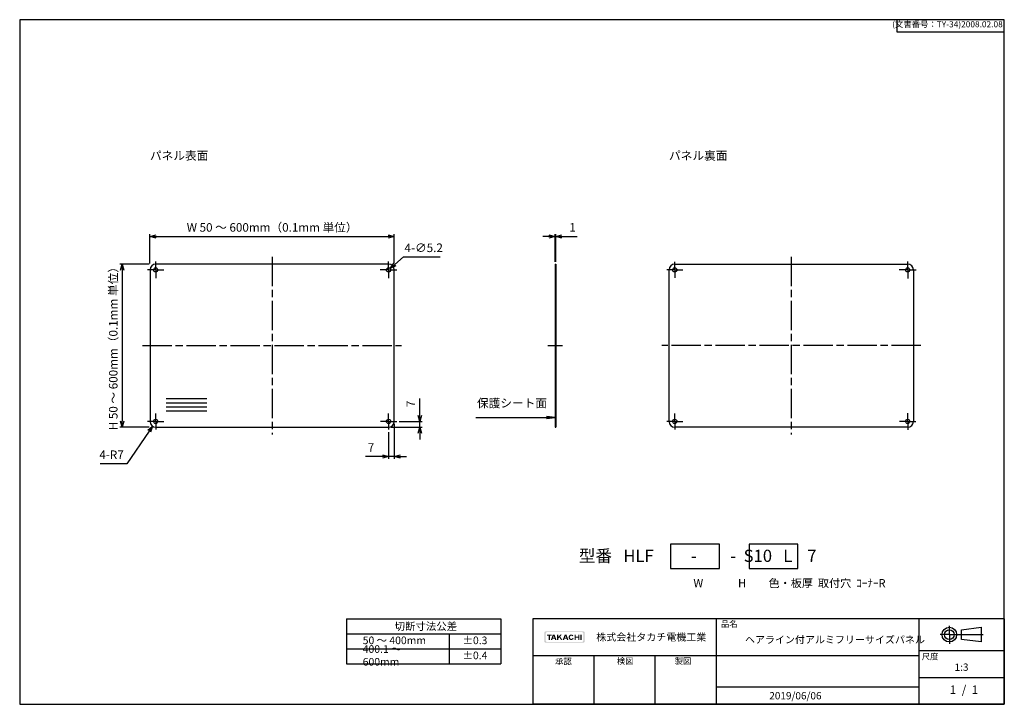
# Model space of a CAD drawing. Units: millimetres. Extents: x 0 to 1209, y 0 to 840.
import ezdxf
from ezdxf.enums import TextEntityAlignment as Align

# ---------------------------------------------------------------- set-up
doc = ezdxf.new("R2010")
doc.units = ezdxf.units.MM
doc.header["$LTSCALE"] = 3
for name, pattern in [('AM_ISO08W050', [18, 12, -1.5, 3, -1.5]), ('AM_ISO08W050x2', [9, 6, -0.75, 1.5, -0.75]), ('gen7a', [6.875, 4.75, -0.875, 0.375, -0.875])]:
    doc.linetypes.add(name, pattern=pattern)
doc.layers.add('7A', color=4, linetype='gen7a')
doc.layers.add('RAHM2', color=1, linetype='Continuous')
for name, color, linetype, lineweight in [('AM_5', 3, 'Continuous', 25), ('AM_7', 4, 'AM_ISO08W050', 25), ('AM_8', 1, 'Continuous', 25), ('ﾊﾟﾈﾙ', 7, 'Continuous', 25)]:
    doc.layers.add(name, color=color, linetype=linetype, lineweight=lineweight)
doc.styles.add('ACISOTS', font='isocp.shx', dxfattribs={"height": 1, "bigfont": 'extfont.shx'})
doc.styles.get("Standard").update_dxf_attribs({"font": 'ISOCP.SHX', "bigfont": 'EXTFONT.SHX'})
doc.dimstyles.new('AM_ISO$0', dxfattribs={"dimtxt": 3.5, "dimasz": 2.5, "dimexe": 1, "dimexo": 1, "dimgap": 1.5, "dimtad": 1, "dimdsep": 46, "dimtxsty": 'Standard', "dimblk": 'OPEN30', "dimcen": 0, "dimclrd": 3, "dimclre": 3, "dimclrt": 2, "dimadec": 0, "dimazin": 2, "dimtp": 0.1, "dimtm": 0.1, "dimtfac": 0.71, "dimtmove": 0, "dimatfit": 3, "dimldrblk": 'OPEN30', "dimfxl": 0, "dimlwd": -1, "dimlwe": -1, "dimarcsym": 0})
doc.dimstyles.new('AM_ISO$3', dxfattribs={"dimtxt": 3.5, "dimasz": 2.5, "dimexe": 1, "dimexo": 1, "dimgap": 1.5, "dimtad": 1, "dimtoh": 1, "dimdsep": 46, "dimtxsty": 'Standard', "dimblk": 'OPEN30', "dimcen": 0, "dimclrd": 3, "dimclre": 3, "dimclrt": 2, "dimadec": 0, "dimazin": 2, "dimtp": 0.1, "dimtm": 0.1, "dimtfac": 0.71, "dimtofl": 0, "dimtmove": 0, "dimatfit": 0, "dimldrblk": 'OPEN30', "dimfxl": 0, "dimlwd": -1, "dimlwe": -1, "dimarcsym": 0})
doc.dimstyles.new('AM_ISO$4', dxfattribs={"dimtxt": 3.5, "dimasz": 2.5, "dimexe": 1, "dimexo": 1, "dimgap": 1.5, "dimtad": 1, "dimdsep": 46, "dimtxsty": 'Standard', "dimblk": 'OPEN30', "dimcen": 0, "dimclrd": 3, "dimclre": 3, "dimclrt": 2, "dimadec": 0, "dimazin": 2, "dimtp": 0.1, "dimtm": 0.1, "dimtfac": 0.71, "dimtofl": 0, "dimtmove": 0, "dimatfit": 0, "dimldrblk": 'OPEN30', "dimfxl": 0, "dimlwd": -1, "dimlwe": -1, "dimarcsym": 0})

# ---------------------------------------------------------------- blocks, each defined once
blk = doc.blocks.new('TK-A3')
for p, q in [((359, 280), (359, 275)), ((359, 275), (403, 275))]:
    blk.add_line(p, q)
blk.add_lwpolyline([(0, 0), (403, 0), (403, 280), (0, 280.0000000000001)], close=True)
at = {"insert": (402.3592953827349, 276.108542987227), "char_height": 2.5, "width": 43.07840397728299, "attachment_point": 9}
blk.add_mtext('(文書番号：TY-34)2008.02.08', dxfattribs=at)
blk = doc.blocks.new('A$C0FAF06CF')
at = {"layer": 'AM_8'}
h = blk.add_hatch(color=1, dxfattribs=at)
edge = h.paths.add_edge_path()
edge.add_line((-8.013599999999968, -2.411500000000411), (8.013600000000068, -2.411500000000414))
edge.add_arc((8.013600000000054, -1.773380000000513), 0.6381199999999012, 270, 360)
edge.add_line((8.651719999999955, -1.773380000000513), (8.651719999999969, 1.773379999999486))
edge.add_arc((8.013600000000025, 1.773379999999429), 0.638119999999958, 5.103880138248065e-12, 90.0000000000013)
edge.add_line((8.013599999999997, 2.411499999999391), (-8.013599999999997, 2.411499999999387))
edge.add_arc((-8.013600000000025, 1.773379999999436), 0.638119999999951, 89.99999999999682, 179.9999999999955)
edge.add_line((-8.651719999999983, 1.773379999999486), (-8.651719999999983, -1.773380000000506))
edge.add_arc((-8.013600000000025, -1.773380000000458), 0.638119999999951, 180.0000000000043, 270.0000000000045)
edge = h.paths.add_edge_path(flags=16)
edge.add_line((-7.471939999999961, 2.092439999999486), (7.471940000000018, 2.092439999999479))
edge.add_arc((7.471940000000046, 1.550779999999479), 0.5416600000000003, 7.958078640513122e-13, 90.00000000000148, ccw=False)
edge.add_line((8.013600000000025, 1.550779999999486), (8.013600000000025, -1.550780000000506))
edge.add_arc((7.471940000000018, -1.550780000000502), 0.5416600000000074, 270, 359.99999999999966, ccw=False)
edge.add_line((7.471940000000018, -2.092440000000506), (-7.471939999999961, -2.092440000000513))
edge.add_arc((-7.471939999999961, -1.550780000000506), 0.5416600000000074, 180, 270, ccw=False)
edge.add_line((-8.013599999999968, -1.550780000000506), (-8.013599999999968, 1.550779999999486))
edge.add_arc((-7.471939999999961, 1.550779999999486), 0.5416600000000003, 90, 180, ccw=False)
for points in [[(-5.453699999999969, 0.5935999999994923), (-5.453699999999969, 1.038799999999492), (-7.531299999999987, 1.038799999999492), (-7.531299999999987, 0.5935999999994923), (-6.759619999999984, 0.5935999999994923), (-6.759619999999984, -1.224300000000516), (-6.225379999999973, -1.224300000000516), (-6.225379999999973, 0.5935999999994923)], [(-3.146079999999984, 1.038799999999492), (-3.146079999999984, -1.224300000000516), (-2.671199999999942, -1.224300000000516), (-2.671199999999942, -0.6184186206901412), (-2.193432261217481, -0.1027759420753025), (-1.520149446800417, -1.224300000000516), (-0.9571799999999939, -1.224300000000516), (-1.851807874889658, 0.2659306476478651), (-1.135707252964409, 1.038799999999492), (-1.788279380580377, 1.038799999999492), (-2.671199999999942, 0.08588602895155795), (-2.671199999999942, 1.038799999999492)], [(4.304715008555604, 1.038799999999492), (4.304715008555604, -1.224300000000516), (4.775885008555576, -1.224300000000516), (4.775885008555576, -0.3153500000005121), (5.829525008555606, -0.3153500000005121), (5.829525008555606, -1.224300000000516), (6.300695008555579, -1.224300000000516), (6.300695008555579, 1.038799999999492), (5.829525008555606, 1.038799999999492), (5.829525008555606, 0.1298499999994878), (4.775885008555576, 0.1298499999994878), (4.775885008555576, 1.038799999999492)], [(7.28013500855559, -1.224300000000516), (7.28013500855559, 1.038799999999492), (6.805255008555605, 1.038799999999492), (6.805255008555605, -1.224300000000516)]]:
    blk.add_hatch(color=1, dxfattribs=at).paths.add_polyline_path(points)
h = blk.add_hatch(color=1, dxfattribs=at)
h.paths.add_polyline_path([(-5.264049114754044, -1.224300000000516), (-5.084217508196673, -0.7345800000005109), (-4.161102491803263, -0.7345800000005109), (-3.981270885245877, -1.224300000000516), (-3.420619999999971, -1.224300000000516), (-4.251659999999958, 1.038799999999492), (-4.993659999999977, 1.038799999999492), (-5.82469999999995, -1.224300000000516)])
h.paths.add_polyline_path([(-4.332759934426207, -0.2671200000005083), (-4.912560065573729, -0.2671200000005083), (-4.622659999999968, 0.5223399999994971)], flags=16)
h = blk.add_hatch(color=1, dxfattribs=at)
h.paths.add_polyline_path([(-0.1961891147540484, -1.224300000000516), (-0.01635750819667692, -0.7345800000005109), (0.9067575081967476, -0.7345800000005109), (1.086589114754119, -1.224300000000516), (1.647240000000011, -1.224300000000516), (0.8162000000000376, 1.038799999999492), (0.07420000000001892, 1.038799999999492), (-0.7568399999999542, -1.224300000000516)])
h.paths.add_polyline_path([(0.7351000655737892, -0.2671200000005083), (0.1552999344262673, -0.2671200000005083), (0.4452000000000282, 0.5223399999994971)], flags=16)
h = blk.add_hatch(color=1, dxfattribs=at)
edge = h.paths.add_edge_path()
edge.add_ellipse((2.878960000000006, -0.09275000000052636), major_axis=(0, 0.7271600000000495), ratio=0.8673469387754512, start_angle=304.6510247185947, end_angle=609.4109213221484)
edge.add_line((3.469375036740871, -0.3484654247793539), (3.941135008555591, -0.5527900000005097))
edge.add_arc((2.878960000000006, -0.09275000000051214), 1.157520000000027, 38.550540790803325, 336.58201840165333, ccw=False)
edge.add_line((3.784208621486187, 0.6286219454599618), (3.397792961318373, 0.3206961337928842))
blk = doc.blocks.new('TK-仕様書NEW')
for p, q in [((0, 35), (-193, 35)), ((-193, 35), (-193, 0)), ((-118, 35), (-118, 0)), ((-35, 35), (-35, 0)), ((0, 35), (0, 0)), ((-17.5, 30.5), (-9.5, 31.5)), ((-17.5, 26.5), (-17.5, 30.5)), ((-9.5, 31.5), (-9.5, 25.5)), ((-9.5, 25.5), (-17.5, 26.5)), ((-35, 22), (0, 22)), ((-193.0000000000001, 19.99999999999994), (-35, 19.99999999999994)), ((-168.0000000000001, 19.99999999999994), (-168, 0)), ((-143.0000000000001, 19.99999999999994), (-143, 0)), ((-35, 11), (0, 11)), ((-35.00000000000011, 7), (-118, 7)), ((0, 0), (-193, 0))]:
    blk.add_line(p, q)
for radius in [3, 2]:
    blk.add_circle((-22.5, 28.5), radius)
at = {"layer": '7A'}
for q in [(-26.22303737125117, 28.5), (-22.5, 32.07478664473149), (-22.5, 24.78991724228479), (-8.718691599714703, 28.5)]:
    blk.add_line((-22.5, 28.5), q, dxfattribs=at)
at = {"xscale": 0.96, "yscale": 0.96, "zscale": 0.96}
blk.add_blockref('A$C0FAF06CF', (-180, 27.49999999999997), dxfattribs=at)
at = {"insert": (-167, 27.49999999999997), "char_height": 3, "width": 42.88435181670968, "attachment_point": 4}
blk.add_mtext('\\fＭＳ ゴシック|b0|i0|c128|p49;株式会社タカチ電機工業', dxfattribs=at)
for tag, p in [('品名', (-106.1561493930892, 24.94727555274869)), ('型番', (-106.139168248561, 11.53771236320705))]:
    blk.add_attdef(tag, p, '', height=3.5)
for tag, height, p in [('GEN-TITLE-SCA', 3, (-17.5, 14.79266317345349)), ('承認', 3.5, (-180.7195176573869, 7.729076668239944)), ('検図', 3.5, (-155.5000000000001, 7.729076668239941)), ('製図', 3.5, (-130.5000000000001, 7.729076668239941)), ('総ページ数', 3.5, (-12, 5.5)), ('ページNO.', 3.5, (-21, 5.5))]:
    blk.add_attdef(tag, text='', height=height).set_placement(p, align=Align.MIDDLE)
blk.add_attdef('GEN-TITLE-DAT', text='', height=3).set_placement((-85.5, 3.5), align=Align.MIDDLE_CENTER)
at = {"layer": 'RAHM2', "char_height": 2.5}
for s, insert, width, attachment_point in [('品名', (-116, 32.55103540727967), 90, 4), ('尺度', (-33.80025513713144, 20.80103540727967), 20, 1), ('承認', (-180.4289022005786, 18.8010354072796), 17, 2), ('検図', (-155.1678725559622, 18.92584712714763), 17, 2), ('製図', (-131.4954787961751, 18.95800561859733), 17, 2)]:
    blk.add_mtext(s, dxfattribs=dict(at, insert=insert, width=width, attachment_point=attachment_point))
at = {"layer": 'RAHM2', "color": 0, "insert": (-16.5, 5.5), "char_height": 3.5, "width": 4.469919821818735, "attachment_point": 5}
blk.add_mtext('/', dxfattribs=at)
blk = doc.blocks.new('_Open30')
at = {"color": 0, "linetype": 'ByBlock', "lineweight": -2}
for p, q in [((-1, 0.26794919), (0, 0)), ((0, 0), (-1, -0.26794919)), ((0, 0), (-1, 0))]:
    blk.add_line(p, q, dxfattribs=at)
blk = doc.blocks.new('*D14')
at = {"layer": 'AM_5', "color": 3, "transparency": 16777216}
for p, q in [((159.9884376484652, 541.041362706), (159.9884376484652, 577.041362706)), ((167.4884376484652, 574.041362706), (452.4884376484652, 574.041362706)), ((459.9884376484652, 541.0413627059997), (459.9884376484652, 577.041362706))]:
    blk.add_line(p, q, dxfattribs=at)
at = {"layer": 'Defpoints', "color": 0, "transparency": 16777216}
for p in [(459.9884376484652, 574.041362706), (159.9884376484652, 538.041362706), (459.9884376484652, 538.0413627059997)]:
    blk.add_point(p, dxfattribs=at)
at = {"layer": 'AM_5', "color": 3, "transparency": 16777216, "xscale": 7.5, "yscale": 7.5, "zscale": 7.5, "rotation": 180}
blk.add_blockref('_Open30', (159.9884376484652, 574.041362706), dxfattribs=at)
at = {"layer": 'AM_5', "color": 3, "transparency": 16777216, "xscale": 7.5, "yscale": 7.5, "zscale": 7.5}
blk.add_blockref('_Open30', (459.9884376484652, 574.041362706), dxfattribs=at)
at = {"layer": 'AM_5', "color": 2, "transparency": 16777216, "insert": (309.9884376484652, 583.791362706), "char_height": 10.5, "attachment_point": 5}
blk.add_mtext('W 50 ～ 600mm（0.1mm 単位）', dxfattribs=at)
blk = doc.blocks.new('*D15')
at = {"layer": 'AM_5', "color": 3, "transparency": 16777216}
for p, q in [((158.9884376484652, 540.041362706), (122.9884376484651, 540.041362706)), ((125.9884376484651, 532.541362706), (125.9884376484651, 347.5413627059999)), ((158.9884376484652, 340.0413627059999), (122.9884376484651, 340.0413627059999))]:
    blk.add_line(p, q, dxfattribs=at)
at = {"layer": 'Defpoints', "color": 0, "transparency": 16777216}
for p in [(161.9884376484652, 540.041362706), (125.9884376484651, 340.0413627059999), (161.9884376484652, 340.0413627059999)]:
    blk.add_point(p, dxfattribs=at)
at = {"layer": 'AM_5', "color": 3, "transparency": 16777216, "xscale": 7.5, "yscale": 7.5, "zscale": 7.5}
for p, rotation in [((125.9884376484651, 540.041362706), 90), ((125.9884376484651, 340.0413627059999), 270)]:
    blk.add_blockref('_Open30', p, dxfattribs=dict(at, rotation=rotation))
at = {"layer": 'AM_5', "color": 2, "transparency": 16777216, "insert": (116.238437648465, 440.041362706), "char_height": 10.5, "attachment_point": 5, "rotation": 90}
blk.add_mtext('H 50 ～ 600mm（0.1mm 単位）', dxfattribs=at)
blk = doc.blocks.new('*D16')
at = {"layer": 'AM_5', "color": 3, "transparency": 16777216}
for p, q in [((649.8632467488401, 574.0520848864626), (642.3632467488401, 574.0520848864626)), ((657.3632467488401, 543.041362706), (657.3632467488401, 577.0520848864626)), ((657.3632467488401, 574.0520848864626), (658.3632467488401, 574.0520848864626)), ((658.3632467488401, 543.041362706), (658.3632467488401, 577.0520848864626)), ((665.8632467488401, 574.0520848864626), (684.4632467488401, 574.0520848864626))]:
    blk.add_line(p, q, dxfattribs=at)
at = {"layer": 'Defpoints', "color": 0, "transparency": 16777216}
for p in [(658.3632467488401, 574.0520848864626), (657.3632467488401, 540.041362706), (658.3632467488401, 540.041362706)]:
    blk.add_point(p, dxfattribs=at)
at = {"layer": 'AM_5', "color": 3, "transparency": 16777216, "xscale": 7.5, "yscale": 7.5, "zscale": 7.5}
blk.add_blockref('_Open30', (657.3632467488401, 574.0520848864626), dxfattribs=at)
at = {"layer": 'AM_5', "color": 3, "transparency": 16777216, "xscale": 7.5, "yscale": 7.5, "zscale": 7.5, "rotation": 180}
blk.add_blockref('_Open30', (658.3632467488401, 574.0520848864626), dxfattribs=at)
at = {"layer": 'AM_5', "color": 2, "transparency": 16777216, "insert": (678.91324674884, 583.8020848864626), "char_height": 10.5, "attachment_point": 5}
blk.add_mtext('1', dxfattribs=at)
blk = doc.blocks.new('A$C70353582')
for p, q in [((0, 0), (0, -55.5)), ((0, 0), (189.6507078240361, 0)), ((189.6507078240361, 0), (189.6507078240361, -55.5)), ((0, -18.5), (189.6507078240361, -18.5)), ((126, -18.52499999999998), (126, -55.5)), ((0, -55.5), (189.6507078240361, -55.5))]:
    blk.add_line(p, q)
at = {"color": 1}
blk.add_line((0, -36.99999999999997), (189.6507078240361, -36.99999999999994), dxfattribs=at)
at = {"color": 2, "insert": (97.5, -9.262499999999989), "char_height": 9.38, "attachment_point": 5, "style": 'ACISOTS'}
blk.add_mtext('{\\C2;切断寸法公差}', dxfattribs=at)
at = {"color": 2, "char_height": 9.375, "style": 'ACISOTS'}
for s, insert, width, attachment_point in [('50 ～ 400mm', (20, -27.75), 86.00000000000003, 4), ('±0.3', (157.825353912018, -27.75), 63.65070782403615, 5), ('400.1 ～ 600mm', (20, -46.25), 86.00000000000003, 4), ('±0.4', (157.825353912018, -46.22499999999999), 63.65070782403615, 5)]:
    blk.add_mtext(s, dxfattribs=dict(at, insert=insert, width=width, attachment_point=attachment_point))
blk = doc.blocks.new('*D20')
at = {"layer": 'AM_5', "color": 3, "transparency": 16777216}
for p, q in [((460.5979549043426, 539.6825408494103), (471.311896802536, 549.0330941593584)), ((471.311896802536, 549.0330941593584), (516.3425168812762, 549.0330941593584))]:
    blk.add_line(p, q, dxfattribs=at)
at = {"layer": 'Defpoints', "color": 0, "transparency": 16777216}
for p in [(454.9473232786913, 534.7509729211354), (451.0295520182395, 531.3317524908646)]:
    blk.add_point(p, dxfattribs=at)
at = {"layer": 'AM_5', "color": 3, "transparency": 16777216, "xscale": 7.5, "yscale": 7.5, "zscale": 7.5, "rotation": 221.1127097593316}
blk.add_blockref('_Open30', (454.9473232786913, 534.7509729211354), dxfattribs=at)
at = {"layer": 'AM_5', "color": 2, "transparency": 16777216, "insert": (496.0772068419062, 558.7841276239253), "char_height": 10.5, "attachment_point": 5}
blk.add_mtext('4-∅5.2', dxfattribs=at)
blk = doc.blocks.new('*D22')
at = {"layer": 'AM_5', "color": 3, "transparency": 16777216}
for p, q in [((491.3276987412946, 354.5413627059999), (491.3276987412946, 375.2413627059998)), ((455.9884376484652, 340.0413627059999), (494.3276987412946, 340.0413627059999)), ((465.9376276134672, 347.0413627059999), (494.3276987412946, 347.0413627059999)), ((491.3276987412946, 340.0413627059999), (491.3276987412946, 347.0413627059999)), ((491.3276987412946, 332.5413627059999), (491.3276987412946, 325.0413627059999))]:
    blk.add_line(p, q, dxfattribs=at)
at = {"layer": 'Defpoints', "color": 0, "transparency": 16777216}
for p in [(452.9884376484652, 340.0413627059999), (462.9376276134672, 347.0413627059999), (491.3276987412946, 347.0413627059999)]:
    blk.add_point(p, dxfattribs=at)
at = {"layer": 'AM_5', "color": 3, "transparency": 16777216, "xscale": 7.5, "yscale": 7.5, "zscale": 7.5}
for p, rotation in [((491.3276987412946, 347.0413627059999), 270), ((491.3276987412946, 340.0413627059999), 90)]:
    blk.add_blockref('_Open30', p, dxfattribs=dict(at, rotation=rotation))
at = {"layer": 'AM_5', "color": 2, "transparency": 16777216, "insert": (481.5776987412946, 368.6413627059999), "char_height": 10.5, "attachment_point": 5, "rotation": 90}
blk.add_mtext('7', dxfattribs=at)
blk = doc.blocks.new('*D23')
at = {"layer": 'AM_5', "color": 3, "transparency": 16777216}
for p, q in [((459.9884376484652, 344.0413627059999), (459.9884376484652, 301.0413616959999)), ((452.9884376484652, 334.0921727409979), (452.9884376484652, 301.0413616959999)), ((445.4884376484652, 304.0413616959999), (424.7884376484652, 304.0413616959999)), ((459.9884376484652, 304.0413616959999), (452.9884376484652, 304.0413616959999)), ((467.4884376484652, 304.0413616959999), (474.9884376484652, 304.0413616959999))]:
    blk.add_line(p, q, dxfattribs=at)
at = {"layer": 'Defpoints', "color": 0, "transparency": 16777216}
for p in [(459.9884376484652, 347.0413627059999), (452.9884376484652, 337.0921727409979), (452.9884376484652, 304.0413616959999)]:
    blk.add_point(p, dxfattribs=at)
at = {"layer": 'AM_5', "color": 3, "transparency": 16777216, "xscale": 7.5, "yscale": 7.5, "zscale": 7.5}
blk.add_blockref('_Open30', (452.9884376484652, 304.0413616959999), dxfattribs=at)
at = {"layer": 'AM_5', "color": 3, "transparency": 16777216, "xscale": 7.5, "yscale": 7.5, "zscale": 7.5, "rotation": 180}
blk.add_blockref('_Open30', (459.9884376484652, 304.0413616959999), dxfattribs=at)
at = {"layer": 'AM_5', "color": 2, "transparency": 16777216, "insert": (431.3884376484651, 313.7913616959999), "char_height": 10.5, "attachment_point": 5}
blk.add_mtext('7', dxfattribs=at)
blk = doc.blocks.new('*D26')
at = {"layer": 'AM_5', "color": 3, "transparency": 16777216}
for p, q in [((158.8205773412406, 335.0743871209483), (131.4606965157181, 295.086656293713)), ((131.4606965157181, 295.086656293713), (98.6106965157181, 295.086656293713))]:
    blk.add_line(p, q, dxfattribs=at)
at = {"layer": 'Defpoints', "color": 0, "transparency": 16777216}
for p in [(163.0556913643074, 341.2642020787337), (167.0084644525029, 347.0413627059998)]:
    blk.add_point(p, dxfattribs=at)
at = {"layer": 'AM_5', "color": 3, "transparency": 16777216, "xscale": 7.5, "yscale": 7.5, "zscale": 7.5, "rotation": 55.61979730623594}
blk.add_blockref('_Open30', (163.0556913643074, 341.2642020787337), dxfattribs=at)
at = {"layer": 'AM_5', "color": 2, "transparency": 16777216, "insert": (112.785696515718, 304.836656293713), "char_height": 10.5, "attachment_point": 5}
blk.add_mtext('4-R7', dxfattribs=at)

msp = doc.modelspace()

# ---------------------------------------------------------------- linework, layer by layer
for points in [[(799.1023926977336, 166.6632946256345), (859.1023926977336, 166.6632946256345), (859.1023926977336, 196.6632946256345), (799.1023926977336, 196.6632946256345)], [(895.6260476304496, 166.6632946256345), (955.6260476304496, 166.6632946256345), (955.6260476304496, 196.6632946256345), (895.6260476304496, 196.6632946256345)]]:
    msp.add_lwpolyline(points, close=True)
for centre in [(167.0084644525027, 533.041362706), (452.9884376484652, 533.0413627059997), (804.3632467488401, 533.0413627059997), (1090.36324674884, 533.041362706), (167.0084644525027, 347.0413627059999), (452.9884376484652, 347.0413627059999), (804.3632467488401, 347.0413627059999), (1090.36324674884, 347.0413627059999)]:
    msp.add_circle(centre, 2.6)
at = {"layer": 'AM_5', "color": 3}
msp.add_line((559.9530828086163, 351.8788819839751), (657.3632467488401, 351.8788819839751), dxfattribs=at)
at = {"layer": 'AM_5', "color": 3, "linetype": 'Continuous'}
for p, q in [((657.3632467488401, 351.8788819839751), (646.8632467488401, 353.2612332024751)), ((646.8632467488401, 350.4965307654751), (657.3632467488401, 351.8788819839751))]:
    msp.add_line(p, q, dxfattribs=at)
at = {"layer": 'AM_7'}
for p, q in [((309.9884376484652, 549.0413627059997), (309.9884376484652, 331.0413627059999)), ((947.3632467488401, 549.0413627059997), (947.3632467488401, 331.0413627059999)), ((150.9884376484652, 440.0413627059999), (468.9884376484652, 440.0413627059998)), ((1106.36324674884, 440.0413627059999), (788.3632467488401, 440.0413627059998))]:
    msp.add_line(p, q, dxfattribs=at)
at = {"layer": 'AM_7', "linetype": 'AM_ISO08W050x2'}
for p, q in [((167.0084644525027, 533.041362706), (156.9025407032135, 533.041362706)), ((167.0084644525027, 533.041362706), (167.0084644525027, 543.1472864552892)), ((167.0084644525027, 533.041362706), (177.1143882017919, 533.041362706)), ((167.0084644525027, 533.041362706), (167.0084644525027, 522.9354389567108)), ((452.9884376484652, 533.0413627059997), (442.803301183706, 533.0413627059997)), ((452.9884376484652, 533.0413627059997), (452.9884376484652, 543.2264991707589)), ((452.9884376484652, 533.0413627059997), (463.1735741132243, 533.0413627059997)), ((452.9884376484652, 533.0413627059997), (452.9884376484652, 522.8562262412406)), ((804.3632467488401, 533.0413627059997), (794.4327010562154, 533.0413627059997)), ((804.3632467488401, 533.0413627059997), (804.3632467488401, 542.9719083986245)), ((804.3632467488401, 533.0413627059997), (814.2937924414648, 533.0413627059997)), ((804.3632467488401, 533.0413627059997), (804.3632467488401, 523.110817013375)), ((1090.36324674884, 533.041362706), (1079.932494163704, 533.041362706)), ((1090.36324674884, 533.041362706), (1090.36324674884, 543.4721152911355)), ((1090.36324674884, 533.041362706), (1100.793999333976, 533.041362706)), ((1090.36324674884, 533.041362706), (1090.36324674884, 522.6106101208644)), ((648.3632467488401, 440.0413627059999), (667.3632467488401, 440.0413627059999)), ((167.0084644525027, 347.0413627059999), (167.0084644525027, 356.9775033067982)), ((452.9884376484652, 347.0413627059999), (452.9884376484652, 356.9905526710019)), ((804.3632467488401, 347.0413627059999), (804.3632467488401, 356.8229355670067)), ((1090.36324674884, 347.0413627059999), (1090.36324674884, 357.2357249667039)), ((167.0084644525027, 347.0413627059999), (157.0723238517044, 347.0413627059999)), ((167.0084644525027, 347.0413627059999), (176.9446050533011, 347.0413627059999)), ((167.0084644525027, 347.0413627059999), (167.0084644525027, 337.1052221052015)), ((452.9884376484652, 347.0413627059999), (443.0392476834631, 347.0413627059999)), ((452.9884376484652, 347.0413627059999), (462.9376276134672, 347.0413627059999)), ((452.9884376484652, 347.0413627059999), (452.9884376484652, 337.0921727409979)), ((804.3632467488401, 347.0413627059999), (794.5816738878333, 347.0413627059999)), ((804.3632467488401, 347.0413627059999), (814.1448196098469, 347.0413627059999)), ((804.3632467488401, 347.0413627059999), (804.3632467488401, 337.259789844993)), ((1090.36324674884, 347.0413627059999), (1080.168884488136, 347.0413627059999)), ((1090.36324674884, 347.0413627059999), (1100.557609009544, 347.0413627059999)), ((1090.36324674884, 347.0413627059999), (1090.36324674884, 336.8470004452958))]:
    msp.add_line(p, q, dxfattribs=at)
at = {"layer": 'ﾊﾟﾈﾙ'}
for p, q in [((160.0084644525027, 533.0413627059997), (160.0084644525027, 347.0413627059999)), ((452.9884376484652, 540.0413627059997), (167.0084644525027, 540.0413627059997)), ((459.9884376484652, 347.0413627059999), (459.9884376484652, 533.0413627059997)), ((657.3632467488401, 540.041362706), (657.3632467488401, 340.0413627059999)), ((657.3632467488401, 540.041362706), (658.3632467488401, 540.041362706)), ((658.3632467488401, 540.041362706), (658.3632467488401, 340.0413627059999)), ((797.3632467488401, 347.0413627059999), (797.3632467488401, 533.0413627059997)), ((804.3632467488401, 540.0413627059997), (1090.36324674884, 540.041362706)), ((1097.36324674884, 533.041362706), (1097.36324674884, 347.0413627059999)), ((179.9884376484652, 375.0413627059999), (229.9884376484652, 375.0413627059999)), ((179.9884376484652, 370.0413627059999), (229.9884376484652, 370.0413627059999)), ((179.9884376484652, 365.0413627059999), (229.9884376484652, 365.0413627059999)), ((179.9884376484652, 360.0413627059999), (229.9884376484652, 360.0413627059999)), ((167.0084644525027, 340.0413627059999), (452.9884376484652, 340.0413627059999)), ((657.3632467488401, 340.0413627059999), (658.3632467488401, 340.0413627059999)), ((1090.36324674884, 340.0413627059999), (804.3632467488401, 340.0413627059999))]:
    msp.add_line(p, q, dxfattribs=at)
for centre, start, end in [((167.0084644525027, 533.0413627059997), 90, 180), ((452.9884376484652, 533.0413627059997), 0, 90), ((804.3632467488401, 533.0413627059997), 90, 180), ((1090.36324674884, 533.041362706), 0, 90), ((167.0084644525027, 347.0413627059999), 180, 270), ((452.9884376484652, 347.0413627059999), 270, 0), ((804.3632467488401, 347.0413627059999), 180, 270), ((1090.36324674884, 347.0413627059999), 270, 0)]:
    msp.add_arc(centre, 7, start, end, dxfattribs=at)

# ---------------------------------------------------------------- block references
at = {"lineweight": 0, "xscale": 3, "yscale": 3, "zscale": 3}
msp.add_blockref('TK-A3', (0, 0), dxfattribs=at)
msp.add_blockref('A$C70353582', (401.2130390949542, 105))
at = {"lineweight": 0}
ref = msp.add_blockref('TK-仕様書NEW', (1209, 0), dxfattribs=dict(at, xscale=3, yscale=3, zscale=3))
ref.add_attrib('GEN-TITLE-DAT', '2019/06/06', dxfattribs={"height": 9}).set_placement((952.5, 10.5), align=Align.MIDDLE_CENTER)
ref.add_attrib('品名', 'ヘアライン付アルミフリーサイズパネル', (890.5315518207324, 74.84182665824608), dxfattribs={"height": 9})
ref.add_attrib('GEN-TITLE-SCA', '1:3', dxfattribs={"height": 9}).set_placement((1156.5, 44.37798952036047), align=Align.MIDDLE)
ref.add_attrib('ページNO.', '1', dxfattribs={"height": 10.5}).set_placement((1146, 16.5), align=Align.MIDDLE)
ref.add_attrib('総ページ数', '1', dxfattribs={"height": 10.5}).set_placement((1173, 16.5), align=Align.MIDDLE)

# ---------------------------------------------------------------- texts
at = {"layer": 'AM_5', "color": 2, "attachment_point": 7, "style": 'ACISOTS'}
for s, insert, char_height in [('パネル表面', (159.9884376484652, 664.7529773014467), 10.5), ('パネル裏面', (797.3632467488401, 664.7529773014467), 10.5), ('保護シート面', (561.5487791069527, 361.0218829302889), 10.5), ('{\\C0;型番   HLF          -         -  S10   L    7}', (686.474463242108, 174.6726609593638), 15), ('{\\C0;W              H         色・板厚  取付穴  ｺｰﾅｰR}', (827.2845421908692, 143.6561262203172), 10)]:
    msp.add_mtext(s, dxfattribs=dict(at, insert=insert, char_height=char_height))

# ---------------------------------------------------------------- dimensions: what is measured, and where the dimension line sits
at = {"layer": 'AM_5'}
dim = msp.add_linear_dim(base=(459.9884376484652, 574.041362706), p1=(159.9884376484652, 538.041362706), p2=(459.9884376484652, 538.0413627059997), text='W 50 ～ 600mm（0.1mm 単位）', dimstyle='AM_ISO$0', override={"dimscale": 3, "dimpost": ''}, dxfattribs=at)
dim.commit()
dim.dimension.update_dxf_attribs({"geometry": '*D14', "text_midpoint": (309.9884376484652, 583.791362706)})
for base, p1, p2, angle, picture, middle in [((658.3632467488401, 574.0520848864626), (657.3632467488401, 540.041362706), (658.3632467488401, 540.041362706), 1.141101885463838e-14, '*D16', (678.91324674884, 583.8020848864626)), ((491.3276987412946, 347.0413627059999), (452.9884376484652, 340.0413627059999), (462.9376276134672, 347.0413627059999), 90, '*D22', (481.5776987412946, 368.6413627059999)), ((452.9884376484652, 304.0413616959999), (459.9884376484652, 347.0413627059999), (452.9884376484652, 337.0921727409979), 1.131887686614709e-13, '*D23', (431.3884376484651, 313.7913616959999))]:
    dim = msp.add_linear_dim(base=base, p1=p1, p2=p2, angle=angle, dimstyle='AM_ISO$0', override={"dimscale": 3}, dxfattribs=at)
    dim.commit()
    dim.dimension.update_dxf_attribs({"geometry": picture, "text_midpoint": middle})
dim = msp.add_diameter_dim_2p(p1=(451.0295520182395, 531.3317524908646), p2=(454.9473232786913, 534.7509729211354), text='4-<>', dimstyle='AM_ISO$3', override={"dimscale": 3}, dxfattribs=at)
dim.commit()
dim.dimension.update_dxf_attribs({"geometry": '*D20', "text_midpoint": (496.0772068419062, 549.0330941593584), "dimtype": 163})
dim = msp.add_linear_dim(base=(125.9884376484651, 340.0413627059999), p1=(161.9884376484652, 540.041362706), p2=(161.9884376484652, 340.0413627059999), angle=89.99999999999997, text='H 50 ～ 600mm（0.1mm 単位）', dimstyle='AM_ISO$0', override={"dimscale": 3, "dimpost": ''}, dxfattribs=at)
dim.commit()
dim.dimension.update_dxf_attribs({"geometry": '*D15', "text_midpoint": (116.238437648465, 440.041362706)})
dim = msp.add_radius_dim(center=(167.0084644525029, 347.0413627059998), mpoint=(163.0556913643074, 341.2642020787337), text='4-<>', dimstyle='AM_ISO$4', override={"dimscale": 3, "dimtoh": 1}, dxfattribs=at)
dim.commit()
dim.dimension.update_dxf_attribs({"geometry": '*D26', "text_midpoint": (112.785696515718, 295.086656293713), "dimtype": 164})

doc.saveas('drawing.dxf')
